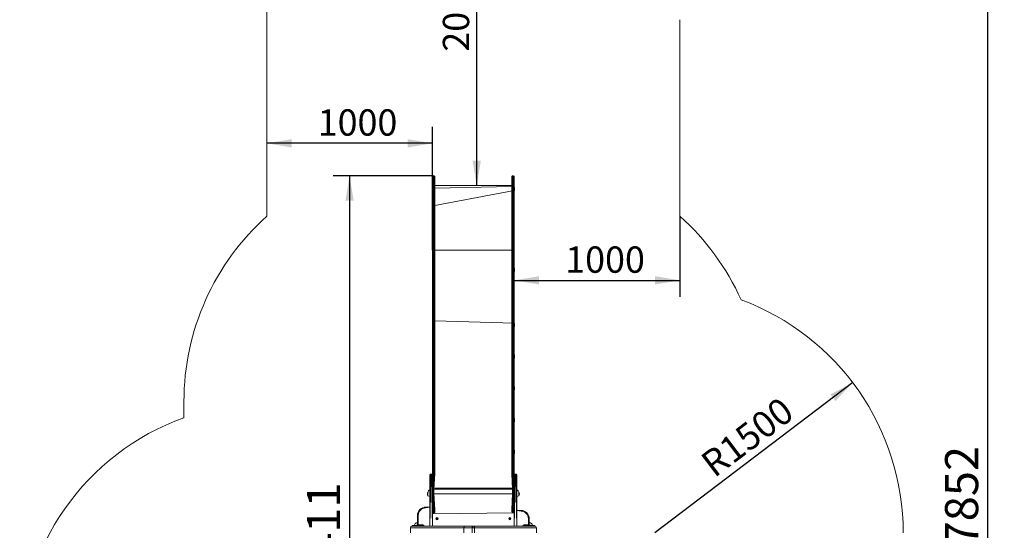
# Model space of a CAD drawing. Units: millimetres. Extents: x 53 to 171, y 2 to 244.
# Drawn here: x 53 to 171, y 90 to 152 of the extents above; entities that cross this region are included whole.
import ezdxf

# ---------------------------------------------------------------- set-up
doc = ezdxf.new("R2010")
doc.units = ezdxf.units.MM
doc.layers.add('THICK_LINE', color=7, linetype='Continuous', lineweight=25)
doc.styles.add('SLDTEXTSTYLE0', font='TXT', dxfattribs={"width": 0.605})
doc.dimstyles.new('SLDDIMSTYLE0', dxfattribs={"dimtxt": 3.081982, "dimasz": 3, "dimexe": 0, "dimexo": 0.0625, "dimgap": 0.770496, "dimtad": 2, "dimdec": 1, "dimlfac": 50, "dimrnd": 1e-09, "dimzin": 12, "dimdsep": 46, "dimtxsty": 'SLDTEXTSTYLE0', "dimsah": 1, "dimcen": 0.09, "dimadec": 0, "dimazin": 3, "dimtfac": 1, "dimtofl": 0, "dimtmove": 0, "dimatfit": 3, "dimfxl": 0, "dimfrac": 2, "dimtolj": 1, "dimtzin": 12, "dimarcsym": 0})
doc.dimstyles.new('SLDDIMSTYLE1', dxfattribs={"dimtxt": 3.081982, "dimasz": 3, "dimexe": 0, "dimexo": 0.0625, "dimgap": 0.770496, "dimtad": 2, "dimdec": 1, "dimlfac": 50, "dimrnd": 1e-09, "dimzin": 12, "dimdsep": 46, "dimtxsty": 'SLDTEXTSTYLE0', "dimsah": 1, "dimcen": 0, "dimadec": 0, "dimazin": 3, "dimtfac": 1, "dimtofl": 0, "dimtmove": 0, "dimatfit": 3, "dimfxl": 0, "dimfrac": 2, "dimtolj": 1, "dimtzin": 12, "dimarcsym": 0})
doc.dimstyles.new('SLDDIMSTYLE2', dxfattribs={"dimtxt": 4, "dimasz": 3, "dimexe": 0, "dimexo": 0.0625, "dimgap": 1, "dimtad": 2, "dimdec": 0, "dimlfac": 50, "dimrnd": 1e-09, "dimzin": 12, "dimdsep": 46, "dimtxsty": 'SLDTEXTSTYLE0', "dimsah": 1, "dimcen": 0.09, "dimadec": 0, "dimazin": 3, "dimtfac": 1, "dimtofl": 0, "dimtmove": 0, "dimatfit": 3, "dimfxl": 0, "dimfrac": 2, "dimtolj": 1, "dimtzin": 12, "dimarcsym": 0})

# ---------------------------------------------------------------- blocks, each defined once
blk = doc.blocks.new('_D')
at = {"layer": 'THICK_LINE', "color": 7}
blk.add_line((107.71, 131.53), (107.71, 171.53), dxfattribs=at)
for points in [[(107.71, 171.53), (107.21, 168.53), (108.21, 168.53)], [(107.71, 131.53), (108.21, 134.53), (107.21, 134.53)]]:
    blk.add_solid(points, dxfattribs=at)
at = {"layer": 'THICK_LINE', "color": 7, "insert": (103.62, 147.67), "char_height": 3.175, "attachment_point": 1, "rotation": 90, "style": 'SLDTEXTSTYLE0'}
blk.add_mtext('2000', dxfattribs=at)
blk = doc.blocks.new('_D_4')
at = {"layer": 'THICK_LINE', "color": 7}
for p, q in [((102.36, 123.72), (102.36, 138.62)), ((102.36, 136.62), (82.36, 136.62))]:
    blk.add_line(p, q, dxfattribs=at)
for points in [[(82.36, 136.62), (85.36, 136.12), (85.36, 137.12)], [(102.36, 136.62), (99.36, 137.12), (99.36, 136.12)]]:
    blk.add_solid(points, dxfattribs=at)
at = {"layer": 'THICK_LINE', "color": 7, "insert": (88.51, 140.72), "char_height": 3.175, "attachment_point": 1, "style": 'SLDTEXTSTYLE0'}
blk.add_mtext('1000', dxfattribs=at)
blk = doc.blocks.new('_D_5')
at = {"layer": 'THICK_LINE', "color": 7}
for p, q in [((132.24, 127.82), (132.24, 118.09)), ((112.24, 120.09), (132.24, 120.09))]:
    blk.add_line(p, q, dxfattribs=at)
for points in [[(112.24, 120.09), (115.24, 119.59), (115.24, 120.59)], [(132.24, 120.09), (129.24, 120.59), (129.24, 119.59)]]:
    blk.add_solid(points, dxfattribs=at)
at = {"layer": 'THICK_LINE', "color": 7, "insert": (118.39, 124.18), "char_height": 3.175, "attachment_point": 1, "style": 'SLDTEXTSTYLE0'}
blk.add_mtext('1000', dxfattribs=at)
blk = doc.blocks.new('_D_8')
at = {"layer": 'THICK_LINE'}
blk.add_line((153.09, 107.75), (129.19, 89.62), dxfattribs=at)
blk.add_solid([(153.09, 107.75), (150.4, 106.33), (151.01, 105.54)], dxfattribs=at)
at = {"layer": 'THICK_LINE', "insert": (134.47, 98.72), "char_height": 3.175, "attachment_point": 1, "rotation": 37.1749, "style": 'SLDTEXTSTYLE0'}
blk.add_mtext('R1500', dxfattribs=at)
blk = doc.blocks.new('_D_10')
at = {"layer": 'THICK_LINE', "color": 7}
for p, q in [((112.24, 171.53), (171.39, 171.53)), ((169.39, 14.49), (169.39, 171.53)), ((113.36, 14.49), (171.39, 14.49))]:
    blk.add_line(p, q, dxfattribs=at)
for points in [[(169.39, 171.53), (168.89, 168.53), (169.89, 168.53)], [(169.39, 14.49), (169.89, 17.49), (168.89, 17.49)]]:
    blk.add_solid(points, dxfattribs=at)
at = {"layer": 'THICK_LINE', "color": 7, "insert": (164.24, 88), "char_height": 4, "attachment_point": 1, "rotation": 90, "style": 'SLDTEXTSTYLE0'}
blk.add_mtext('7852', dxfattribs=at)
blk = doc.blocks.new('_D_11')
at = {"layer": 'THICK_LINE'}
for p, q in [((102.46, 132.71), (90.36, 132.71)), ((92.36, 132.71), (92.36, 44.49)), ((101.34, 44.49), (90.36, 44.49))]:
    blk.add_line(p, q, dxfattribs=at)
for points in [[(92.36, 132.71), (91.86, 129.71), (92.86, 129.71)], [(92.36, 44.49), (92.86, 47.49), (91.86, 47.49)]]:
    blk.add_solid(points, dxfattribs=at)
at = {"layer": 'THICK_LINE', "insert": (87.21, 83.59), "char_height": 4, "attachment_point": 1, "rotation": 90, "style": 'SLDTEXTSTYLE0'}
blk.add_mtext('4411', dxfattribs=at)

msp = doc.modelspace()

# ---------------------------------------------------------------- linework, layer by layer
at = {"color": 7, "linetype": 'Continuous', "lineweight": 18}
for p, q in [((102.3644, 131.4052), (102.3644, 132.6052)), ((102.5644, 132.7052), (102.4644, 132.7052)), ((102.6644, 132.6052), (102.6644, 131.4052)), ((111.9444, 132.6052), (111.9444, 131.4052)), ((112.0444, 132.7052), (112.1444, 132.7052)), ((112.2444, 131.4052), (112.2444, 132.6052)), ((102.3544, 131.3158), (102.3544, 131.3158)), ((102.3544, 131.0394), (102.3544, 131.3158)), ((102.3544, 130.9158), (102.3544, 131.0394)), ((102.3544, 130.9158), (102.3644, 130.9158)), ((102.3644, 123.7152), (102.3644, 131.4052)), ((111.9444, 131.5283), (102.6644, 131.5283)), ((102.6644, 131.4052), (102.6644, 123.7152)), ((111.9444, 131.4052), (111.9444, 123.7152)), ((112.2444, 123.7152), (112.2444, 131.4052)), ((112.2544, 131.3158), (112.2444, 131.3158)), ((112.2444, 130.9158), (112.2544, 130.9158)), ((112.2544, 131.3158), (112.2544, 130.9158)), ((102.3644, 116.5264), (102.3644, 123.7152)), ((102.6644, 123.7152), (102.6644, 116.5264)), ((111.9444, 123.7152), (111.9444, 116.5264)), ((112.2444, 116.5264), (112.2444, 123.7152)), ((102.3544, 121.5665), (102.3544, 121.5665)), ((102.3544, 121.1665), (102.3544, 121.5665)), ((112.2544, 121.5665), (112.2544, 121.5665)), ((112.2544, 121.5665), (112.2544, 121.1665)), ((102.3544, 121.1665), (102.3644, 121.1665)), ((112.2544, 121.1665), (112.2544, 121.1665)), ((102.3644, 105.4606), (102.3644, 116.5264)), ((102.5644, 116.5932), (102.4644, 116.5932)), ((102.6644, 116.5264), (102.6644, 105.4606)), ((111.9444, 116.5264), (111.9444, 105.4606)), ((112.0444, 116.5932), (112.1444, 116.5932)), ((112.2444, 105.4606), (112.2444, 116.5264)), ((102.3544, 114.9248), (102.3544, 114.9248)), ((102.3544, 114.5786), (102.3544, 114.9248)), ((102.3544, 114.5248), (102.3544, 114.5786)), ((102.3544, 114.5248), (102.3644, 114.5248)), ((112.2544, 114.9248), (112.2444, 114.9248)), ((112.2544, 114.9248), (112.2544, 114.5248)), ((112.2544, 114.5248), (112.2544, 114.5248)), ((102.3544, 111.0945), (102.3544, 111.0945)), ((102.3544, 110.7484), (102.3544, 111.0945)), ((102.3544, 110.6945), (102.3544, 110.7484)), ((102.3544, 110.6945), (102.3644, 110.6945)), ((112.2544, 111.0945), (112.2444, 111.0945)), ((112.2544, 111.0945), (112.2544, 110.6945)), ((112.2544, 110.6945), (112.2544, 110.6945)), ((102.3544, 107.2643), (102.3544, 107.2643)), ((102.3544, 106.9182), (102.3544, 107.2643)), ((112.2544, 107.2643), (112.2444, 107.2643)), ((112.2544, 107.2643), (112.2544, 106.8643)), ((102.3544, 106.8643), (102.3544, 106.9182)), ((102.3544, 106.8643), (102.3644, 106.8643)), ((112.2544, 106.8643), (112.2544, 106.8643)), ((102.3644, 105.4596), (102.3644, 105.4606)), ((102.3644, 97.3149), (102.3644, 105.4596)), ((102.6644, 105.4606), (102.6644, 105.4596)), ((102.6644, 105.4596), (102.6644, 97.3149)), ((111.9444, 105.4606), (111.9444, 105.4596)), ((111.9444, 105.4596), (111.9444, 97.3149)), ((112.2444, 105.4596), (112.2444, 105.4606)), ((112.2444, 97.3149), (112.2444, 105.4596)), ((102.3544, 103.4341), (102.3544, 103.4341)), ((102.3544, 103.088), (102.3544, 103.4341)), ((112.2544, 103.4341), (112.2444, 103.4341)), ((112.2544, 103.4341), (112.2544, 103.0341)), ((102.3544, 103.0341), (102.3544, 103.088)), ((102.3544, 103.0341), (102.3644, 103.0341)), ((112.2544, 103.0341), (112.2544, 103.0341)), ((102.3544, 99.6039), (102.3544, 99.6039)), ((102.3544, 99.2577), (102.3544, 99.6039)), ((102.3544, 99.2039), (102.3544, 99.2577)), ((102.3544, 99.2039), (102.3644, 99.2039)), ((112.2544, 99.6039), (112.2444, 99.6039)), ((112.2544, 99.6039), (112.2544, 99.2039)), ((112.2544, 99.2039), (112.2544, 99.2039)), ((102.0644, 96.5218), (102.0644, 96.6218)), ((102.0644, 96.2218), (102.0644, 96.5218)), ((102.1644, 96.7218), (102.2644, 96.7218)), ((102.1644, 96.3218), (102.2644, 96.3218)), ((102.3644, 96.7364), (102.3644, 97.3149)), ((102.3644, 96.6218), (102.3644, 96.7364)), ((102.3644, 96.6218), (102.3644, 96.5218)), ((102.3644, 96.5218), (102.3644, 96.2218)), ((102.6644, 96.7364), (102.5444, 94.8898)), ((102.6644, 97.3149), (102.6644, 96.7364)), ((111.9444, 97.3149), (111.9444, 96.7364)), ((111.9444, 96.7364), (112.0444, 94.8898)), ((112.2444, 96.7364), (112.2444, 97.3149)), ((112.2444, 96.6218), (112.2444, 96.7364)), ((112.2444, 96.6218), (112.2444, 96.5218)), ((112.2444, 96.5218), (112.2444, 96.2218)), ((112.4444, 96.7218), (112.3444, 96.7218)), ((112.4444, 96.3218), (112.3444, 96.3218)), ((112.5444, 96.5218), (112.5444, 96.6218)), ((112.5444, 96.2218), (112.5444, 96.5218)), ((102.0644, 96.1218), (102.0644, 96.2218)), ((102.0644, 90.4418), (102.0644, 96.1218)), ((102.3644, 96.2218), (102.3644, 96.1218)), ((102.3644, 96.1218), (102.3644, 90.4418)), ((102.4244, 95.4418), (102.3644, 95.4418)), ((102.4244, 94.6206), (102.4244, 95.4418)), ((102.5337, 95.0404), (102.4351, 95.2111)), ((112.1537, 95.2111), (112.0551, 95.0404)), ((112.2244, 95.4418), (112.1644, 95.4418)), ((112.1644, 95.4418), (112.1644, 93.8018)), ((112.2244, 95.4418), (112.2244, 93.8018)), ((112.2444, 96.2218), (112.2444, 96.1218)), ((112.2444, 96.1218), (112.2444, 90.4418)), ((112.5444, 96.1218), (112.5444, 96.2218)), ((112.5444, 90.4418), (112.5444, 96.1218)), ((101.8292, 94.5467), (101.8244, 94.5468)), ((101.8244, 94.5468), (101.8244, 94.1168)), ((101.8244, 94.1168), (101.8292, 94.1169)), ((102.0544, 94.8218), (102.0544, 94.8218)), ((102.0544, 94.4218), (102.0544, 94.8218)), ((102.0544, 94.4218), (102.0644, 94.4218)), ((102.0644, 94.4218), (102.0604, 94.0437)), ((102.0604, 94.0437), (102.0604, 94.0281)), ((102.0604, 94.0281), (102.0644, 94.0284)), ((102.4244, 93.8018), (102.4244, 94.6206)), ((102.4351, 94.0325), (102.5337, 94.2032)), ((102.5444, 94.6212), (102.5444, 95.0004)), ((112.0444, 94.8898), (102.5444, 94.8898)), ((102.5444, 94.2432), (102.5444, 94.6212)), ((102.5444, 94.3538), (112.0444, 94.3538)), ((102.5444, 94.3538), (102.6644, 92.4528)), ((112.0444, 94.3538), (111.9444, 92.4528)), ((112.0444, 95.0004), (112.0444, 94.2432)), ((112.0551, 94.2032), (112.1537, 94.0325)), ((112.2444, 94.7218), (112.2244, 94.7218)), ((112.2244, 94.5218), (112.2444, 94.5218)), ((112.5544, 94.8218), (112.5444, 94.8218)), ((112.5444, 94.4218), (112.5544, 94.4218)), ((112.5484, 94.0437), (112.5444, 94.4218)), ((112.5444, 94.0284), (112.5484, 94.0281)), ((112.5484, 94.0281), (112.5484, 94.0437)), ((112.5544, 94.8218), (112.5544, 94.4218)), ((112.7844, 94.5468), (112.7796, 94.5467)), ((112.7796, 94.1169), (112.7844, 94.1168)), ((112.7844, 94.4139), (112.7844, 94.5468)), ((112.7844, 94.1168), (112.7844, 94.4139)), ((101.5544, 92.7418), (102.0644, 92.7418)), ((102.4244, 93.8018), (102.4244, 93.8018)), ((112.1644, 93.8018), (112.2244, 93.8018)), ((100.5544, 90.6218), (100.5544, 91.7418)), ((102.3644, 91.9418), (112.2444, 92.0418)), ((102.5644, 92.0528), (102.4644, 92.0528)), ((102.5044, 92.0528), (102.5044, 92.0418)), ((102.6644, 92.4528), (102.6644, 92.1528)), ((111.9444, 92.4528), (111.9444, 92.1528)), ((112.0444, 92.0528), (112.1444, 92.0528)), ((112.1044, 92.0528), (112.1044, 92.0418)), ((112.5444, 92.3418), (113.0544, 92.3418)), ((99.9044, 90.4518), (99.9044, 90.5318)), ((99.9044, 90.5318), (100.1044, 90.5318)), ((100.1044, 90.4518), (99.9044, 90.4518)), ((99.9044, 90.4518), (99.9044, 90.4418)), ((99.9044, 90.4418), (106.306, 90.4418)), ((100.4284, 90.5318), (100.1044, 90.5318)), ((100.3644, 90.4418), (100.1044, 90.4518)), ((100.2007, 90.5358), (100.201, 90.5318)), ((100.4284, 90.5318), (100.2007, 90.5358)), ((100.5544, 90.842), (100.2894, 90.7718)), ((100.2894, 90.7718), (100.2895, 90.767)), ((100.3644, 90.4418), (100.3644, 90.5218)), ((100.3644, 90.5218), (100.4644, 90.5218)), ((100.4284, 90.5418), (100.4284, 90.5218)), ((100.4284, 90.5418), (100.5853, 90.5418)), ((100.4644, 90.5218), (100.5884, 90.5218)), ((100.526, 90.5736), (100.5325, 90.5736)), ((100.5299, 90.57), (100.5325, 90.5736)), ((100.5444, 90.5018), (100.5444, 90.5018)), ((100.5444, 90.5018), (100.6444, 90.5018)), ((100.558, 90.5736), (100.5645, 90.5736)), ((100.5884, 90.5218), (100.5884, 90.5018)), ((100.5884, 90.5218), (100.8604, 90.5218)), ((101.2144, 90.5018), (100.6444, 90.5018)), ((100.686, 90.5536), (100.6925, 90.5536)), ((100.6899, 90.55), (100.6925, 90.5536)), ((100.718, 90.5536), (100.7308, 90.5536)), ((100.7563, 90.5536), (100.7628, 90.5536)), ((100.7589, 90.5504), (100.7563, 90.5536)), ((100.8604, 90.5218), (100.8604, 90.5218)), ((102.8784, 91.3578), (102.8244, 91.3578)), ((102.8244, 91.3578), (102.8244, 91.3258)), ((102.827, 91.3552), (102.8244, 91.3578)), ((102.827, 91.3284), (102.8244, 91.3258)), ((102.8244, 91.3258), (102.8784, 91.3258)), ((102.8784, 91.3552), (102.827, 91.3552)), ((102.827, 91.3552), (102.827, 91.3284)), ((102.827, 91.3284), (102.8784, 91.3284)), ((102.9204, 91.4218), (102.8884, 91.4218)), ((102.8884, 91.4218), (102.8884, 91.3678)), ((102.891, 91.4192), (102.8884, 91.4218)), ((102.8884, 91.3158), (102.8884, 91.2618)), ((102.891, 91.2644), (102.8884, 91.2618)), ((102.8884, 91.2618), (102.9204, 91.2618)), ((102.891, 91.4192), (102.891, 91.3678)), ((102.9178, 91.4192), (102.891, 91.4192)), ((102.891, 91.3158), (102.891, 91.2644)), ((102.891, 91.2644), (102.9178, 91.2644)), ((102.9178, 91.4192), (102.9204, 91.4218)), ((102.9178, 91.3678), (102.9178, 91.4192)), ((102.9178, 91.2644), (102.9178, 91.3158)), ((102.9178, 91.2644), (102.9204, 91.2618)), ((102.9204, 91.3678), (102.9204, 91.4218)), ((102.9204, 91.2618), (102.9204, 91.3158)), ((102.9844, 91.3578), (102.9304, 91.3578)), ((102.9818, 91.3552), (102.9304, 91.3552)), ((102.9304, 91.3284), (102.9818, 91.3284)), ((102.9304, 91.3258), (102.9844, 91.3258)), ((102.9818, 91.3552), (102.9844, 91.3578)), ((102.9818, 91.3284), (102.9818, 91.3552)), ((102.9818, 91.3284), (102.9844, 91.3258)), ((102.9844, 91.3258), (102.9844, 91.3578)), ((106.306, 90.4418), (107.2959, 90.4418)), ((107.2959, 90.4418), (114.7044, 90.4418)), ((111.6784, 91.3578), (111.6244, 91.3578)), ((111.6244, 91.3578), (111.6244, 91.3258)), ((111.627, 91.3552), (111.6244, 91.3578)), ((111.627, 91.3284), (111.6244, 91.3258)), ((111.6244, 91.3258), (111.6784, 91.3258)), ((111.6784, 91.3552), (111.627, 91.3552)), ((111.627, 91.3552), (111.627, 91.3284)), ((111.627, 91.3284), (111.6784, 91.3284)), ((111.7204, 91.4218), (111.6884, 91.4218)), ((111.6884, 91.4218), (111.6884, 91.3678)), ((111.691, 91.4192), (111.6884, 91.4218)), ((111.6884, 91.3158), (111.6884, 91.2618)), ((111.691, 91.2644), (111.6884, 91.2618)), ((111.6884, 91.2618), (111.7204, 91.2618)), ((111.691, 91.4192), (111.691, 91.3678)), ((111.7178, 91.4192), (111.691, 91.4192)), ((111.691, 91.3158), (111.691, 91.2644)), ((111.691, 91.2644), (111.7178, 91.2644)), ((111.7178, 91.4192), (111.7204, 91.4218)), ((111.7178, 91.3678), (111.7178, 91.4192)), ((111.7178, 91.2644), (111.7178, 91.3158)), ((111.7178, 91.2644), (111.7204, 91.2618)), ((111.7204, 91.3678), (111.7204, 91.4218)), ((111.7204, 91.2618), (111.7204, 91.3158)), ((111.7844, 91.3578), (111.7304, 91.3578)), ((111.7818, 91.3552), (111.7304, 91.3552)), ((111.7304, 91.3284), (111.7818, 91.3284)), ((111.7304, 91.3258), (111.7844, 91.3258)), ((111.7818, 91.3552), (111.7844, 91.3578)), ((111.7818, 91.3284), (111.7818, 91.3552)), ((111.7818, 91.3284), (111.7844, 91.3258)), ((111.7844, 91.3258), (111.7844, 91.3578)), ((113.9644, 90.5018), (113.3944, 90.5018)), ((113.7484, 90.5218), (113.7484, 90.5018)), ((113.7484, 90.5218), (114.0204, 90.5218)), ((113.846, 90.5536), (113.8525, 90.5536)), ((113.8499, 90.55), (113.8525, 90.5536)), ((113.878, 90.5536), (113.8908, 90.5536)), ((113.9163, 90.5536), (113.9228, 90.5536)), ((113.9189, 90.5504), (113.9163, 90.5536)), ((113.9644, 90.5018), (114.0644, 90.5018)), ((114.0204, 90.5218), (114.1804, 90.5418)), ((114.0204, 90.5218), (114.0204, 90.5218)), ((114.0204, 90.5218), (114.1444, 90.5218)), ((114.0508, 90.5736), (114.0508, 90.5736)), ((114.0544, 91.3418), (114.0544, 90.6218)), ((114.3194, 90.7718), (114.0544, 90.842)), ((114.0644, 90.5018), (114.0644, 90.4418)), ((114.0763, 90.5736), (114.0828, 90.5736)), ((114.0789, 90.5704), (114.0763, 90.5736)), ((114.1444, 90.5218), (114.2444, 90.5218)), ((114.1804, 90.5318), (114.1804, 90.5418)), ((114.4081, 90.5358), (114.1804, 90.5318)), ((114.5044, 90.5318), (114.1804, 90.5318)), ((114.2444, 90.5218), (114.2444, 90.4418)), ((114.5044, 90.4518), (114.2444, 90.4418)), ((114.3193, 90.767), (114.3194, 90.7718)), ((114.4078, 90.5318), (114.4081, 90.5358)), ((114.5044, 90.5318), (114.7044, 90.5318)), ((114.7044, 90.4518), (114.5044, 90.4518)), ((114.7044, 90.5318), (114.7044, 90.4518)), ((114.7044, 90.4518), (114.7044, 90.4418)), ((99.7044, 90.2418), (99.7044, 89.6418)), ((106.1646, 90.2418), (106.1646, 89.6418)), ((114.9044, 89.6418), (114.9044, 90.2418))]:
    msp.add_line(p, q, dxfattribs=at)
at = {"color": 8, "linetype": 'Continuous', "lineweight": 18}
for p, q in [((102.4644, 132.7052), (102.4644, 131.4052)), ((102.5644, 131.4052), (102.5644, 132.7052)), ((112.0444, 131.4052), (112.0444, 132.7052)), ((112.1444, 132.7052), (112.1444, 131.4052)), ((102.4644, 131.4052), (102.3644, 131.4052)), ((102.4644, 131.4052), (102.4644, 123.7152)), ((102.5644, 131.4052), (102.4644, 131.4052)), ((102.5644, 123.7152), (102.5644, 131.4052)), ((102.5644, 131.4052), (102.6644, 131.4052)), ((111.9444, 131.5283), (102.6644, 131.5279)), ((111.9444, 131.4052), (102.6644, 131.2153)), ((112.2444, 130.9158), (102.6644, 129.1177)), ((112.0444, 131.4052), (111.9444, 131.4052)), ((112.0444, 123.7152), (112.0444, 131.4052)), ((112.0444, 131.4052), (112.1444, 131.4052)), ((112.1444, 131.4052), (112.1444, 123.7152)), ((112.1444, 131.4052), (112.2444, 131.4052)), ((102.4644, 123.7152), (102.3644, 123.7152)), ((102.4644, 123.7152), (102.4644, 116.5932)), ((102.5644, 123.7152), (102.4644, 123.7152)), ((102.5644, 116.5932), (102.5644, 123.7152)), ((102.5644, 123.7152), (102.6644, 123.7152)), ((111.9444, 123.7152), (102.6644, 123.7177)), ((112.0444, 123.7152), (111.9444, 123.7152)), ((112.0444, 116.5932), (112.0444, 123.7152)), ((112.0444, 123.7152), (112.1444, 123.7152)), ((112.1444, 123.7152), (112.1444, 116.5932)), ((112.1444, 123.7152), (112.2444, 123.7152)), ((102.4644, 116.5932), (102.4644, 105.5296)), ((102.5644, 105.5296), (102.5644, 116.5932)), ((112.0444, 105.5296), (112.0444, 116.5932)), ((112.1444, 116.5932), (112.1444, 105.5296)), ((112.2444, 114.9248), (102.6644, 115.1879)), ((102.4644, 105.5296), (102.4644, 105.5239)), ((102.5644, 105.5296), (102.4644, 105.5296)), ((102.4644, 105.5239), (102.4644, 97.3791)), ((102.5644, 105.5239), (102.4644, 105.5239)), ((102.5644, 105.5239), (102.5644, 105.5296)), ((102.5644, 97.3791), (102.5644, 105.5239)), ((112.0444, 105.5239), (112.0444, 105.5296)), ((112.0444, 105.5296), (112.1444, 105.5296)), ((112.0444, 97.3791), (112.0444, 105.5239)), ((112.0444, 105.5239), (112.1444, 105.5239)), ((112.1444, 105.5296), (112.1444, 105.5239)), ((112.1444, 105.5239), (112.1444, 97.3791)), ((102.1644, 96.5218), (102.0644, 96.5218)), ((102.1644, 96.7218), (102.1644, 96.5218)), ((102.1644, 96.5218), (102.1644, 96.3218)), ((102.1644, 96.5218), (102.2644, 96.5218)), ((102.1644, 96.3218), (102.1644, 96.1218)), ((102.2644, 96.5218), (102.2644, 96.7218)), ((102.2644, 96.3218), (102.2644, 96.5218)), ((102.2644, 96.5218), (102.3644, 96.5218)), ((102.2644, 96.1218), (102.2644, 96.3218)), ((102.3644, 96.7364), (102.4644, 96.7364)), ((102.4644, 96.7364), (102.4351, 95.2111)), ((102.4644, 97.3791), (102.4644, 96.7364)), ((102.5644, 97.3791), (102.4644, 97.3791)), ((102.5644, 96.7364), (102.4644, 96.7364)), ((102.5444, 94.8898), (102.5644, 96.7364)), ((102.5644, 96.7364), (102.5644, 97.3791)), ((102.5644, 96.7364), (102.6644, 96.7364)), ((112.0444, 96.7364), (111.9444, 96.7364)), ((112.0444, 96.7364), (112.0444, 97.3791)), ((112.0444, 97.3791), (112.1444, 97.3791)), ((112.0444, 95.0004), (112.0444, 96.7364)), ((112.0444, 96.7364), (112.1444, 96.7364)), ((112.1444, 97.3791), (112.1444, 96.7364)), ((112.1444, 96.7364), (112.1537, 95.2111)), ((112.2444, 96.7364), (112.1444, 96.7364)), ((112.3444, 96.5218), (112.2444, 96.5218)), ((112.3444, 96.5218), (112.3444, 96.7218)), ((112.3444, 96.3218), (112.3444, 96.5218)), ((112.4444, 96.5218), (112.3444, 96.5218)), ((112.3444, 96.1218), (112.3444, 96.3218)), ((112.4444, 96.7218), (112.4444, 96.5218)), ((112.4444, 96.5218), (112.4444, 96.3218)), ((112.4444, 96.5218), (112.5444, 96.5218)), ((112.4444, 96.3218), (112.4444, 96.1218)), ((102.1644, 96.1218), (102.0644, 96.1218)), ((102.1644, 96.1218), (102.0644, 90.4418)), ((102.1644, 96.1218), (102.2644, 96.1218)), ((102.3644, 96.1218), (102.2644, 96.1218)), ((102.3644, 90.4418), (102.2644, 96.1218)), ((102.4351, 94.6209), (102.4351, 95.2111)), ((112.1537, 95.2111), (112.1537, 94.0325)), ((112.2444, 96.1218), (112.3444, 96.1218)), ((112.2444, 90.4418), (112.3444, 96.1218)), ((112.4444, 96.1218), (112.3444, 96.1218)), ((112.4444, 96.1218), (112.5444, 96.1218)), ((112.4444, 96.1218), (112.5444, 90.4418)), ((102.4351, 94.0325), (102.4351, 94.6209)), ((102.4351, 94.0325), (102.4644, 92.4528)), ((102.5337, 94.6212), (102.5337, 95.0404)), ((102.5337, 94.2032), (102.5337, 94.6212)), ((102.5644, 92.4528), (102.5444, 94.3538)), ((111.9444, 95.02), (102.6644, 95.0778)), ((111.9444, 95.02), (102.6644, 95.02)), ((112.0444, 92.4528), (112.0444, 94.2432)), ((112.0551, 95.0404), (112.0551, 94.2032)), ((112.1537, 94.0325), (112.1444, 92.4528)), ((102.0644, 92.7418), (101.5544, 92.6418)), ((101.5544, 92.6418), (101.5544, 92.7418)), ((100.6544, 91.7418), (100.5544, 91.7418)), ((100.6544, 91.7418), (100.6544, 90.6218)), ((112.2444, 92.0418), (102.3644, 91.9418)), ((102.4644, 92.4528), (102.4644, 92.4528)), ((102.4644, 92.4528), (102.5644, 92.4528)), ((102.4644, 92.4528), (102.4644, 92.0528)), ((102.5644, 92.4528), (102.6644, 92.4528)), ((102.5644, 92.0528), (102.5644, 92.4528)), ((112.0444, 92.4528), (111.9444, 92.4528)), ((112.1444, 92.4528), (112.0444, 92.4528)), ((112.0444, 92.0528), (112.0444, 92.4528)), ((112.1444, 92.4528), (112.1444, 92.4528)), ((112.1444, 92.4528), (112.1444, 92.0528)), ((113.0544, 92.2418), (112.5444, 92.3418)), ((113.0544, 92.3418), (113.0544, 92.2418)), ((100.1044, 90.5318), (100.1044, 90.4518)), ((100.4644, 90.5218), (100.4644, 90.5218)), ((100.5299, 90.57), (100.5299, 90.5704)), ((100.6544, 90.6218), (100.5544, 90.6218)), ((100.6444, 90.5018), (100.6444, 90.5018)), ((100.6744, 90.6018), (100.6705, 90.5504)), ((100.6744, 90.6018), (101.2044, 90.6018)), ((100.6899, 90.55), (100.6899, 90.5504)), ((101.2044, 90.6018), (101.2144, 90.5018)), ((101.2144, 90.5018), (101.2144, 90.5018)), ((102.8784, 91.3552), (102.8784, 91.3578)), ((102.8784, 91.3284), (102.8784, 91.3258)), ((102.891, 91.3678), (102.8884, 91.3678)), ((102.891, 91.3158), (102.8884, 91.3158)), ((102.9178, 91.3678), (102.9204, 91.3678)), ((102.9178, 91.3158), (102.9204, 91.3158)), ((102.9304, 91.3552), (102.9304, 91.3578)), ((102.9304, 91.3284), (102.9304, 91.3258)), ((111.6784, 91.3552), (111.6784, 91.3578)), ((111.6784, 91.3284), (111.6784, 91.3258)), ((111.691, 91.3678), (111.6884, 91.3678)), ((111.691, 91.3158), (111.6884, 91.3158)), ((111.7178, 91.3678), (111.7204, 91.3678)), ((111.7178, 91.3158), (111.7204, 91.3158)), ((111.7304, 91.3552), (111.7304, 91.3578)), ((111.7304, 91.3284), (111.7304, 91.3258)), ((113.3944, 90.5018), (113.4044, 90.6018)), ((113.3944, 90.5018), (113.3944, 90.5018)), ((113.4044, 90.6018), (113.9344, 90.6018)), ((113.8499, 90.55), (113.8499, 90.5504)), ((113.9383, 90.5504), (113.9344, 90.6018)), ((113.9544, 90.6218), (113.9544, 91.3418)), ((114.0544, 91.3418), (113.9544, 91.3418)), ((114.0544, 90.6218), (113.9544, 90.6218)), ((113.9644, 90.5018), (113.9644, 90.5018)), ((114.0644, 90.4418), (114.1444, 90.5218)), ((114.5044, 90.4518), (114.5044, 90.5318)), ((106.1646, 90.2418), (99.7044, 90.2418)), ((107.1545, 90.2418), (106.1646, 90.2418)), ((107.1545, 89.6418), (107.1545, 90.2418)), ((107.1545, 90.2418), (107.4374, 90.2418)), ((107.4374, 90.2418), (107.4374, 89.6418)), ((114.9044, 90.2418), (107.4374, 90.2418))]:
    msp.add_line(p, q, dxfattribs=at)
at = {"color": 7, "linetype": 'Continuous', "lineweight": 18, "flags": 128}
for points in [[(102.4644, 116.5932), (102.4313, 116.5894), (102.402, 116.5785), (102.3796, 116.5618), (102.3668, 116.5411), (102.3644, 116.5272), (102.3644, 116.5264)], [(102.5644, 116.5932), (102.5975, 116.5894), (102.6268, 116.5785), (102.6492, 116.5618), (102.6619, 116.5411), (102.6644, 116.5272), (102.6644, 116.5264)], [(112.0444, 116.5932), (112.0113, 116.5894), (111.982, 116.5785), (111.9596, 116.5618), (111.9468, 116.5411), (111.9444, 116.5272), (111.9444, 116.5264)], [(112.1444, 116.5932), (112.1775, 116.5894), (112.2068, 116.5785), (112.2292, 116.5618), (112.2419, 116.5411), (112.2444, 116.5272), (112.2444, 116.5264)], [(100.5045, 90.5688), (100.5045, 90.5689), (100.5052, 90.569), (100.5068, 90.5694), (100.5091, 90.57), (100.5105, 90.5704)], [(100.6646, 90.5489), (100.6645, 90.5489), (100.6652, 90.549), (100.6668, 90.5494), (100.6691, 90.55), (100.6705, 90.5504)], [(100.7437, 90.5504), (100.746, 90.5498), (100.7492, 90.5492), (100.7523, 90.5489), (100.7551, 90.5489), (100.7573, 90.5491), (100.7586, 90.5495), (100.759, 90.5501), (100.7589, 90.5504)], [(100.7783, 90.5504), (100.7802, 90.5499), (100.7825, 90.5493), (100.7839, 90.5489), (100.7843, 90.5489), (100.7836, 90.549), (100.782, 90.5494), (100.7783, 90.5504)], [(106.1646, 90.2418), (106.1673, 90.2808), (106.1753, 90.3183), (106.1884, 90.3529), (106.206, 90.3832), (106.2274, 90.4081), (106.2519, 90.4266), (106.2784, 90.438), (106.306, 90.4418)], [(113.8246, 90.5489), (113.8245, 90.5489), (113.8252, 90.549), (113.8268, 90.5494), (113.8291, 90.55), (113.8305, 90.5504)], [(113.9037, 90.5504), (113.906, 90.5498), (113.9092, 90.5492), (113.9123, 90.5489), (113.9151, 90.5489), (113.9173, 90.5491), (113.9186, 90.5495), (113.919, 90.5501), (113.9189, 90.5504)], [(113.9383, 90.5504), (113.9402, 90.5499), (113.9425, 90.5493), (113.9439, 90.5489), (113.9443, 90.5489), (113.9436, 90.549), (113.942, 90.5494), (113.9411, 90.5497)], [(114.0637, 90.5704), (114.066, 90.5698), (114.0692, 90.5692), (114.0723, 90.5689), (114.0751, 90.5689), (114.0773, 90.5691), (114.0786, 90.5695), (114.079, 90.5701), (114.0789, 90.5704)], [(114.0983, 90.5704), (114.1002, 90.5699), (114.1025, 90.5693), (114.1039, 90.5689), (114.1043, 90.5689), (114.1036, 90.569), (114.102, 90.5694), (114.1011, 90.5697)]]:
    msp.add_lwpolyline(points, dxfattribs=at)
at = {"color": 8, "linetype": 'Continuous', "lineweight": 18, "flags": 128}
for points in [[(102.3644, 105.4606), (102.3663, 105.474), (102.372, 105.487), (102.3813, 105.4989), (102.3937, 105.5094), (102.4088, 105.5179), (102.4261, 105.5243), (102.4449, 105.5283), (102.4644, 105.5296)], [(102.3644, 105.4596), (102.3663, 105.4722), (102.372, 105.4842), (102.3813, 105.4953), (102.3937, 105.5051), (102.4088, 105.5131), (102.4261, 105.519), (102.4449, 105.5227), (102.4644, 105.5239)], [(102.5644, 105.5296), (102.5839, 105.5283), (102.6027, 105.5243), (102.62, 105.5179), (102.6351, 105.5094), (102.6475, 105.4989), (102.6568, 105.487), (102.6625, 105.474), (102.6644, 105.4606)], [(102.5644, 105.5239), (102.5839, 105.5227), (102.6027, 105.519), (102.62, 105.5131), (102.6351, 105.5051), (102.6475, 105.4953), (102.6568, 105.4842), (102.6625, 105.4722), (102.6644, 105.4596)], [(112.0444, 105.5296), (112.0249, 105.5283), (112.0061, 105.5243), (111.9888, 105.5179), (111.9737, 105.5094), (111.9613, 105.4989), (111.952, 105.487), (111.9463, 105.474), (111.9444, 105.4606)], [(112.0444, 105.5239), (112.0249, 105.5227), (112.0061, 105.519), (111.9888, 105.5131), (111.9737, 105.5051), (111.9613, 105.4953), (111.952, 105.4842), (111.9463, 105.4722), (111.9444, 105.4596)], [(112.2444, 105.4606), (112.2425, 105.474), (112.2368, 105.487), (112.2275, 105.4989), (112.2151, 105.5094), (112.2, 105.5179), (112.1827, 105.5243), (112.1639, 105.5283), (112.1444, 105.5296)], [(112.2444, 105.4596), (112.2425, 105.4722), (112.2368, 105.4842), (112.2275, 105.4953), (112.2151, 105.5051), (112.2, 105.5131), (112.1827, 105.519), (112.1639, 105.5227), (112.1444, 105.5239)], [(102.3644, 97.3149), (102.3663, 97.3274), (102.372, 97.3395), (102.3813, 97.3506), (102.3937, 97.3603), (102.4088, 97.3683), (102.4261, 97.3743), (102.4449, 97.3779), (102.4644, 97.3791)], [(102.5644, 97.3791), (102.5839, 97.3779), (102.6027, 97.3743), (102.62, 97.3683), (102.6351, 97.3603), (102.6475, 97.3506), (102.6568, 97.3395), (102.6625, 97.3274), (102.6644, 97.3149)], [(112.0444, 97.3791), (112.0249, 97.3779), (112.0061, 97.3743), (111.9888, 97.3683), (111.9737, 97.3603), (111.9613, 97.3506), (111.952, 97.3395), (111.9463, 97.3274), (111.9444, 97.3149)], [(112.2444, 97.3149), (112.2425, 97.3274), (112.2368, 97.3395), (112.2275, 97.3506), (112.2151, 97.3603), (112.2, 97.3683), (112.1827, 97.3743), (112.1639, 97.3779), (112.1444, 97.3791)], [(107.1545, 90.2418), (107.1572, 90.2808), (107.1653, 90.3183), (107.1783, 90.3529), (107.1959, 90.3832), (107.2174, 90.4081), (107.2418, 90.4266), (107.2683, 90.438), (107.2959, 90.4418)], [(107.2959, 90.4418), (107.3235, 90.438), (107.35, 90.4266), (107.3745, 90.4081), (107.3959, 90.3832), (107.4135, 90.3529), (107.4266, 90.3183), (107.4346, 90.2808), (107.4374, 90.2418)]]:
    msp.add_lwpolyline(points, dxfattribs=at)
at = {"color": 7, "linetype": 'Continuous', "lineweight": 18}
for centre, radius in [((102.9044, 91.3418), 0.13), ((102.9044, 91.3418), 0.125), ((111.7044, 91.3418), 0.13), ((111.7044, 91.3418), 0.125)]:
    msp.add_circle(centre, radius, dxfattribs=at)
for centre, radius, start, end in [((102.4644, 132.6052), 0.1, 90, 180), ((102.5644, 132.6052), 0.1, 360, 90), ((112.0444, 132.6052), 0.1, 90, 180), ((112.1444, 132.6052), 0.1, 0, 90), ((102.1644, 96.6218), 0.1, 90, 180), ((102.1644, 96.2218), 0.1, 90, 180), ((102.2644, 96.6218), 0.1, 360, 90), ((102.2644, 96.2218), 0.1, 0, 90), ((112.3444, 96.6218), 0.1, 90, 180), ((112.3444, 96.2218), 0.1, 90, 180), ((112.4444, 96.6218), 0.1, 0, 90), ((112.4444, 96.2218), 0.1, 0, 90), ((102.5044, 95.2511), 0.08, 180, 210), ((112.0844, 95.2511), 0.08, 330, 360), ((102.1006, 94.3318), 0.35, 142.099963, 217.900037), ((102.1327, 94.5279), 0.3042, 104.925579, 176.461008), ((102.0444, 94.3318), 0.3042, 224.955787, 273.015298), ((102.5044, 93.9925), 0.08, 150, 180), ((102.4644, 95.0004), 0.08, 0, 30), ((102.4644, 94.2432), 0.08, 330, 360), ((112.1244, 95.0004), 0.08, 150, 180), ((112.1244, 94.2432), 0.08, 180, 210), ((112.0844, 93.9925), 0.08, 360, 30), ((112.5644, 94.3318), 0.3042, 266.984702, 315.044213), ((112.4761, 94.5279), 0.3042, 3.538992, 75.074421), ((112.5082, 94.3318), 0.35, 322.099963, 37.900037), ((101.5544, 91.7418), 1, 90, 180), ((102.4644, 92.1528), 0.1, 180, 270), ((102.5644, 92.1528), 0.1, 270, 0), ((112.0444, 92.1528), 0.1, 180, 270), ((112.1444, 92.1528), 0.1, 270, 360), ((113.0544, 91.3418), 1, 0, 90), ((99.9044, 90.2418), 0.2, 90, 180), ((100.5044, 90.5518), 0.3042, 134.955787, 183.015298), ((100.5044, 90.4956), 0.35, 81.786789, 127.900037), ((100.5644, 90.3729), 0.2049, 106.997565, 124.482919), ((100.555, 90.3964), 0.1796, 99.278415, 104.331603), ((100.5448, 90.561), 0.0176, 134.229653, 147.814624), ((100.537, 90.5887), 0.02, 248.986366, 293.730132), ((100.5832, 90.446), 0.1302, 101.195213, 107.043405), ((100.6744, 90.622), 0.12, 180.10499, 236.633102), ((100.7244, 90.3529), 0.2049, 106.97686, 124.482919), ((100.715, 90.3764), 0.1796, 99.278415, 104.331603), ((100.7048, 90.541), 0.0176, 134.229653, 147.814624), ((100.697, 90.5687), 0.02, 248.986366, 293.730132), ((100.7432, 90.426), 0.1302, 101.195213, 107.043405), ((100.7056, 90.426), 0.1302, 72.956595, 78.804787), ((100.744, 90.541), 0.0176, 32.185376, 45.770347), ((100.7338, 90.3764), 0.1796, 75.668397, 80.721585), ((100.755, 90.3461), 0.2049, 59.050526, 81.824698), ((101.2144, 90.3118), 0.19, 43.173551, 90), ((102.8784, 91.3678), 0.01, 270, 0), ((102.8784, 91.3678), 0.0126, 270, 0), ((102.8784, 91.3158), 0.0126, 0, 90), ((102.8784, 91.3158), 0.01, 0, 90), ((102.9304, 91.3678), 0.0126, 180, 270), ((102.9304, 91.3158), 0.0126, 90, 180), ((102.9304, 91.3678), 0.01, 180, 270), ((102.9304, 91.3158), 0.01, 90, 180), ((111.6784, 91.3678), 0.01, 270, 0), ((111.6784, 91.3678), 0.0126, 270, 0), ((111.6784, 91.3158), 0.0126, 0, 90), ((111.6784, 91.3158), 0.01, 0, 90), ((111.7304, 91.3678), 0.0126, 180, 270), ((111.7304, 91.3158), 0.0126, 90, 180), ((111.7304, 91.3678), 0.01, 180, 270), ((111.7304, 91.3158), 0.01, 90, 180), ((113.3944, 90.3118), 0.19, 90, 136.826449), ((113.8844, 90.3529), 0.2049, 106.97686, 124.482919), ((113.875, 90.3764), 0.1796, 99.278415, 104.331603), ((113.8648, 90.541), 0.0176, 134.229653, 147.814624), ((113.857, 90.5687), 0.02, 248.986366, 293.730132), ((113.9032, 90.426), 0.1302, 101.195213, 107.043405), ((113.8656, 90.426), 0.1302, 72.956595, 78.804787), ((113.904, 90.541), 0.0176, 32.185376, 45.770347), ((113.8938, 90.3764), 0.1796, 75.668397, 80.721585), ((113.8844, 90.3529), 0.2049, 55.517081, 73.040558), ((113.9344, 90.622), 0.12, 303.366898, 359.89501), ((114.0256, 90.446), 0.1302, 72.956595, 78.804787), ((114.1044, 90.4956), 0.35, 52.099963, 98.213211), ((114.064, 90.561), 0.0176, 32.185376, 45.770347), ((114.0538, 90.3964), 0.1796, 75.668397, 80.721585), ((114.0751, 90.3661), 0.2049, 59.064655, 81.802388), ((114.1044, 90.5518), 0.3042, 356.984702, 45.044213), ((114.7044, 90.2418), 0.2, 0, 90)]:
    msp.add_arc(centre, radius, start, end, dxfattribs=at)
at = {"color": 8, "linetype": 'Continuous', "lineweight": 18}
for centre, radius, start, end in [((101.5544, 91.7418), 0.9, 90, 180), ((113.0544, 91.3418), 0.9, 0, 90), ((100.6744, 90.6218), 0.02, 180, 270), ((101.1387, 90.3918), 0.22, 13.127146, 72.627829), ((113.4701, 90.3918), 0.22, 107.372171, 166.872854), ((113.9344, 90.6218), 0.02, 270, 0)]:
    msp.add_arc(centre, radius, start, end, dxfattribs=at)
at = {"layer": 'THICK_LINE', "color": 7, "lineweight": 18}
for p, q in [((82.3644, 127.8203), (82.3644, 151.5279)), ((132.2444, 151.5279), (132.2444, 127.8203)), ((72.3644, 105.4596), (72.3644, 103.5236))]:
    msp.add_line(p, q, dxfattribs=at)
for centre, radius, start, end in [((102.3644, 151.5279), 20, 90, 180), ((102.3644, 105.4596), 30, 131.810315, 180), ((112.2444, 105.4596), 30, 24.194098, 48.189685), ((129.1905, 89.6218), 30, 0, 69.678164), ((82.5393, 75.3018), 30, 109.825984, 180)]:
    msp.add_arc(centre, radius, start, end, dxfattribs=at)

# ---------------------------------------------------------------- dimensions: what is measured, and where the dimension line sits
at = {"layer": 'THICK_LINE', "color": 7}
for base, p1, p2, angle, dimstyle, picture, middle in [((107.7082, 171.5279), (112.1044, 131.5279), (112.2444, 171.5279), 90, 'SLDDIMSTYLE0', '_D', (107.7082, 151.5279)), ((169.3927, 171.5279), (113.3644, 14.4948), (112.2444, 171.5279), 90, 'SLDDIMSTYLE2', '_D_10', (169.3927, 93.0113)), ((132.2444, 120.089), (112.2444, 116.5264), (132.2444, 127.8203), 0, 'SLDDIMSTYLE0', '_D_5', (122.2444, 120.089))]:
    dim = msp.add_linear_dim(base=base, p1=p1, p2=p2, angle=angle, dimstyle=dimstyle, dxfattribs=at)
    dim.commit()
    dim.dimension.update_dxf_attribs({"geometry": picture, "text_midpoint": middle, "dimtype": 160})
dim = msp.add_linear_dim(base=(82.3644, 136.6248), p1=(102.3644, 123.7152), p2=(82.3644, 127.8203), dimstyle='SLDDIMSTYLE0', dxfattribs=at)
dim.commit()
dim.dimension.update_dxf_attribs({"geometry": '_D_4', "text_midpoint": (92.3644, 136.6248), "dimtype": 160})
at = {"layer": 'THICK_LINE'}
dim = msp.add_linear_dim(base=(92.3644, 44.4948), p1=(102.4644, 132.7052), p2=(101.3444, 44.4948), angle=90, dimstyle='SLDDIMSTYLE2', dxfattribs=at)
dim.commit()
dim.dimension.update_dxf_attribs({"geometry": '_D_11', "text_midpoint": (92.3644, 88.6), "dimtype": 160})
dim = msp.add_radius_dim(center=(129.1905, 89.6218), mpoint=(153.0943, 107.7493), dimstyle='SLDDIMSTYLE1', dxfattribs=at)
dim.commit()
dim.dimension.update_dxf_attribs({"geometry": '_D_8', "text_midpoint": (141.1424, 98.6856), "dimtype": 164})

doc.saveas('drawing.dxf')
